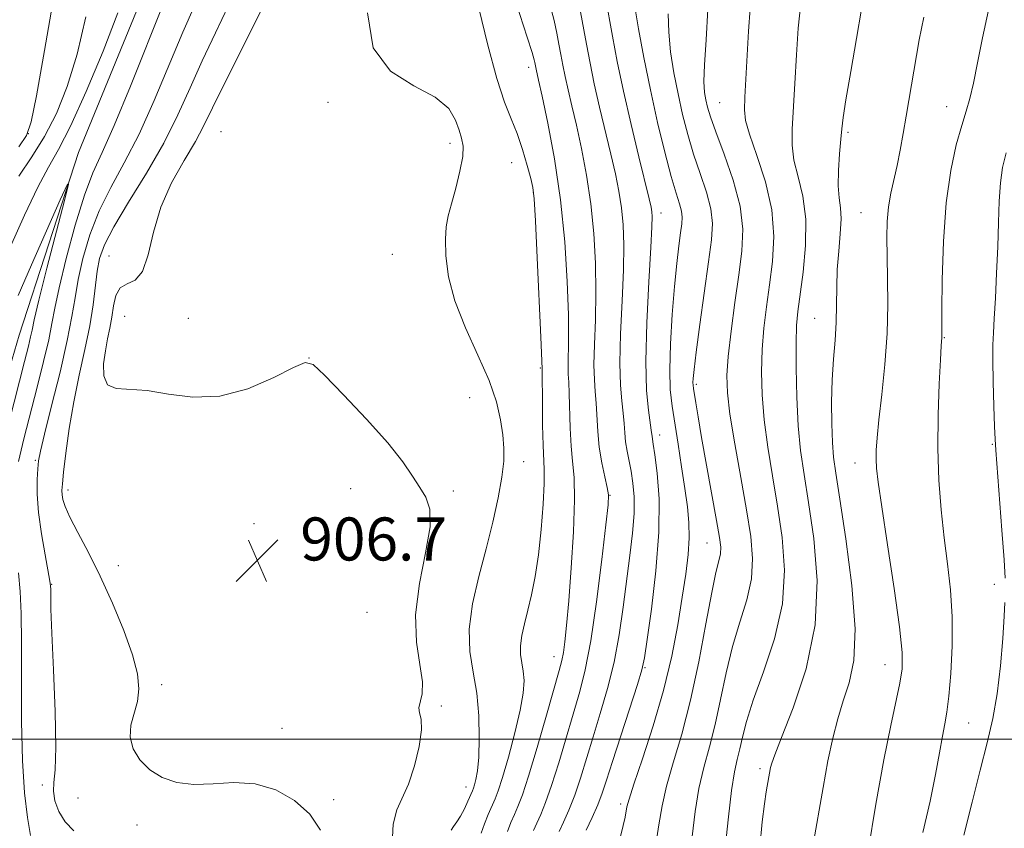
# Model space of a CAD drawing. Extents: x 2132300 to 2135200, y 322300 to 325200.
# Drawn here: x 2133183 to 2133366, y 323983 to 324134 of the extents above; entities that cross this region are included whole.
import ezdxf

# ---------------------------------------------------------------- set-up
doc = ezdxf.new("R2010")
doc.units = 0
doc.header["$MEASUREMENT"] = 0
doc.linetypes.add('rvrstm', pattern=[117.1, 50, -3.9, 0.5, -3.9, 0.5, -3.9, 0.5, -3.9, 50])
for name, color, linetype, lineweight in [('DTM SPOT ELEVATION', 2, 'Continuous', 13), ('GRID LINE', 7, 'Continuous', 0), ('INDEX CONTOUR', 41, 'Continuous', 13), ('INTERMEDIATE CONTOUR', 44, 'Continuous', 0), ('SPOT ELEVATION', 7, 'Continuous', 0), ('STREAM - RIVER SINGLE LINE', 142, 'rvrstm', 0)]:
    doc.layers.add(name, color=color, linetype=linetype, lineweight=lineweight)
doc.styles.add('Style-ITALICS', font='ITALICS.shx')

# ---------------------------------------------------------------- blocks, each defined once
blk = doc.blocks.new('SPOT')
at = {"layer": 'SPOT ELEVATION'}
for p, q in [((-3.91, -3.91), (3.82, 3.81)), ((-1.65, 3.77), (1.72, -3.93))]:
    blk.add_line(p, q, dxfattribs=at)

msp = doc.modelspace()

# ---------------------------------------------------------------- linework, layer by layer
at = {"layer": 'DTM SPOT ELEVATION'}
for p in [(2133277.38, 324124.82, 913.49), (2133240.08, 324118.31, 909.61), (2133312.88, 324118.24, 926.98), (2133355.11, 324117.52, 935.24), (2133184.36, 324112.49, 906.09), (2133220.22, 324112.9, 909.26), (2133336.75, 324112.77, 932.26), (2133262.77, 324110.73, 909.54), (2133274.21, 324107.13, 911.21), (2133278.25, 324101.51, 911.93), (2133301.99, 324097.77, 920.61), (2133339.17, 324097.85, 933.08), (2133199.38, 324089.78, 907.15), (2133252.06, 324090.05, 908.89), (2133202.31, 324078.57, 909.2), (2133214.1, 324078.18, 908.95), (2133330.52, 324078.19, 931.11), (2133354.66, 324074.58, 936.1), (2133236.57, 324070.81, 908.01), (2133279.58, 324068.97, 911.87), (2133308.57, 324065.9, 924.3), (2133266.44, 324063.43, 908.92), (2133301.74, 324056.53, 920.58), (2133363.57, 324054.79, 937.89), (2133185.67, 324051.8, 903.76), (2133276.47, 324051.55, 910.62), (2133338.06, 324051.32, 933.32), (2133191.78, 324046.26, 906.51), (2133244.32, 324046.51, 907.37), (2133263.37, 324046.1, 908.3), (2133292.5, 324045.32, 916.05), (2133226.31, 324040.05, 906.78), (2133310.51, 324036.42, 923.13), (2133201.12, 324032.22, 906.76), (2133188.71, 324028.74, 904.06), (2133363.91, 324028.73, 937.53), (2133247.33, 324023.55, 906.57), (2133282.11, 324015.34, 913.32), (2133299.02, 324013.3, 920.13), (2133343.64, 324013.85, 933.25), (2133209.18, 324010.11, 906.51), (2133261.17, 324006.15, 908.3), (2133231.53, 324002.03, 906.52), (2133359.19, 324002.97, 936.88), (2133320.38, 323994.49, 929.63), (2133186.97, 323991.48, 903.6), (2133265.72, 323991.07, 909.38), (2133193.6, 323989.07, 905.4), (2133241.16, 323988.72, 906.17), (2133294.48, 323987.95, 921.62), (2133204.61, 323984.04, 905.7)]:
    msp.add_point(p, dxfattribs=at)
at = {"layer": 'GRID LINE', "flags": 128}
msp.add_lwpolyline([(2132500, 324000), (2135000, 324000)], dxfattribs=at)
at = {"layer": 'INDEX CONTOUR', "flags": 128}
for points, elevation in [([(2133291.653, 324137.872), (2133292.959, 324130.609), (2133293.853, 324125.893), (2133295.002, 324120.382), (2133296.416, 324114.205), (2133297.866, 324108.19), (2133299.783, 324100.364), (2133300.128, 324098.827), (2133300.266, 324097.997), (2133300.328, 324097.101), (2133300.291, 324095.206), (2133300.094, 324091.339), (2133299.722, 324084.969), (2133299.336, 324077.345), (2133299.143, 324070.161), (2133299.283, 324064.761), (2133299.626, 324061.097), (2133300.183, 324057.404), (2133300.316, 324056.235), (2133300.547, 324054.805), (2133300.841, 324052.829), (2133301.269, 324049.44), (2133301.612, 324044.626), (2133301.594, 324038.472), (2133301.042, 324031.273), (2133300.201, 324024.166), (2133299.416, 324018.496), (2133298.912, 324015.113), (2133298.436, 324012.879), (2133297.611, 324010.162), (2133292.939, 323995.814), (2133291.843, 323992.376), (2133291.035, 323989.925), (2133290.218, 323987.769), (2133289.187, 323985.405), (2133288.099, 323983.072)], 920), ([(2133247.423, 324134.936), (2133248.475, 324128.458), (2133251.693, 324124.12), (2133256.04, 324121.374), (2133260.033, 324119.297), (2133262.534, 324117.16), (2133263.799, 324115.025), (2133264.434, 324113.151), (2133264.913, 324111.67), (2133265.204, 324110.206), (2133265.136, 324108.258), (2133264.614, 324105.507), (2133263.826, 324102.378), (2133263.029, 324099.477), (2133262.433, 324097.215), (2133262.067, 324095.213), (2133261.91, 324092.893), (2133261.988, 324089.796), (2133262.5, 324085.928), (2133263.686, 324081.414), (2133265.653, 324076.43), (2133267.956, 324071.363), (2133270.021, 324066.652), (2133271.398, 324062.644), (2133272.177, 324059.306), (2133272.578, 324056.514), (2133272.774, 324054.087), (2133272.74, 324051.621), (2133272.401, 324048.657), (2133271.707, 324044.853), (2133270.707, 324040.34), (2133269.473, 324035.367), (2133268.122, 324030.193), (2133266.959, 324025.107), (2133266.332, 324020.41), (2133266.463, 324016.285), (2133267.065, 324012.462), (2133267.725, 324008.553), (2133268.108, 324004.325), (2133268.209, 324000.167), (2133268.106, 323996.622), (2133267.873, 323994.098), (2133267.587, 323992.473), (2133267.324, 323991.492), (2133267.128, 323990.89), (2133266.922, 323990.37), (2133266.086, 323988.468), (2133265.43, 323987.066), (2133264.716, 323985.71), (2133264.024, 323984.622), (2133263.429, 323983.77), (2133263, 323983.059)], 910), ([(2133327.926, 324136.103), (2133327.504, 324132.081), (2133327.141, 324127.123), (2133326.836, 324121.846), (2133326.361, 324113.346), (2133326.343, 324110.374), (2133326.684, 324107.587), (2133327.453, 324104.497), (2133328.328, 324100.89), (2133328.891, 324096.621), (2133328.846, 324091.698), (2133328.386, 324086.738), (2133327.417, 324079.473), (2133327.182, 324076.866), (2133327.08, 324073.616), (2133327.081, 324068.982), (2133327.203, 324063.55), (2133327.475, 324058.233), (2133327.924, 324053.643), (2133328.568, 324049.182), (2133329.424, 324043.941), (2133330.403, 324037.266), (2133331.008, 324029.497), (2133330.642, 324021.221), (2133328.948, 324013.067), (2133326.571, 324005.823), (2133324.398, 324000.316), (2133323.111, 323997.086), (2133322.551, 323995.521), (2133322.352, 323994.721), (2133321.547, 323990.22), (2133321.208, 323987.979), (2133320.801, 323984.598), (2133320.333, 323979.901)], 930), ([(2133182.48, 324082.419), (2133184.976, 324088.135), (2133190.316, 324100.229), (2133191.637, 324103.145), (2133191.835, 324103.1), (2133191.079, 324100.058), (2133187.849, 324087.487), (2133186.352, 324081.54), (2133185.485, 324077.916), (2133185.075, 324076.016), (2133184.811, 324074.725), (2133184.406, 324073.012), (2133183.687, 324070.165), (2133180.803, 324058.938)], 900)]:
    msp.add_lwpolyline(points, dxfattribs=dict(at, elevation=elevation))
at = {"layer": 'INTERMEDIATE CONTOUR', "flags": 128}
for points, elevation in [([(2133273.689, 324141.055), (2133277.12, 324130.425), (2133278.023, 324127.556), (2133278.404, 324126.235), (2133278.523, 324125.699), (2133278.76, 324124.472), (2133279.219, 324122.426), (2133279.868, 324119.453), (2133280.925, 324114.43), (2133282.169, 324107.795), (2133283.305, 324100.223), (2133284.098, 324092.397), (2133284.562, 324085.028), (2133284.771, 324078.836), (2133284.803, 324074.35), (2133284.705, 324069.283), (2133284.742, 324067.791), (2133284.835, 324066.295), (2133284.932, 324064.233), (2133285.094, 324057.758), (2133285.272, 324054.427), (2133285.56, 324051.616), (2133285.833, 324048.619), (2133285.923, 324044.455), (2133285.714, 324038.537), (2133285.304, 324031.826), (2133284.84, 324025.673), (2133284.442, 324021.134), (2133284.115, 324018.078), (2133283.836, 324016.075), (2133283.548, 324014.604), (2133283.06, 324012.766), (2133280.68, 324004.437), (2133278.957, 323998.46), (2133277.368, 323993.143), (2133276.21, 323989.617), (2133275.393, 323987.492), (2133274.729, 323986.004), (2133274.075, 323984.508), (2133273.468, 323982.843)], 914), ([(2133182.594, 324110.065), (2133184.065, 324112.179), (2133184.936, 324114.68), (2133185.879, 324119.543), (2133187.37, 324127.952), (2133189.096, 324137.965)], 906), ([(2133228.533, 324137.214), (2133226.068, 324132.143), (2133220.284, 324120.713), (2133216.967, 324113.897), (2133215.424, 324111.055), (2133213.33, 324107.541), (2133211.015, 324103.392), (2133208.994, 324098.839), (2133207.629, 324094.184), (2133206.646, 324089.995), (2133205.616, 324086.906), (2133204.238, 324085.302), (2133202.737, 324084.567), (2133201.462, 324083.833), (2133200.668, 324082.434), (2133200.227, 324080.513), (2133199.912, 324078.411), (2133199.545, 324076.387), (2133199.127, 324074.359), (2133198.706, 324072.164), (2133198.37, 324069.743), (2133198.393, 324067.473), (2133199.083, 324065.841), (2133200.685, 324065.151), (2133206.45, 324064.775), (2133210.415, 324064.123), (2133214.954, 324063.53), (2133219.946, 324063.71), (2133225.17, 324065.113), (2133229.993, 324067.164), (2133233.68, 324069.026), (2133235.825, 324069.958), (2133237.33, 324069.581), (2133239.427, 324067.611), (2133242.963, 324063.975), (2133247.245, 324059.452), (2133251.193, 324055.035), (2133253.985, 324051.51), (2133255.815, 324048.832), (2133257.133, 324046.751), (2133258.262, 324044.938), (2133259.007, 324042.75), (2133259.045, 324039.467), (2133258.231, 324034.638), (2133257.096, 324028.885), (2133256.359, 324023.1), (2133256.506, 324018.033), (2133257.145, 324013.871), (2133257.659, 324010.656), (2133257.605, 324008.383), (2133256.97, 324005.781), (2133257.103, 324004.892), (2133257.39, 324003.708), (2133257.457, 324001.716), (2133257.02, 323998.623), (2133256.165, 323995.004), (2133255.071, 323991.653), (2133252.9, 323986.875), (2133252.215, 323984.211), (2133252.001, 323980.564)], 908), ([(2133181.059, 324091.53), (2133183.675, 324097.356), (2133186.156, 324102.547), (2133188.138, 324106.272), (2133189.973, 324109.563), (2133192.189, 324113.921), (2133195.116, 324120.346), (2133198.282, 324127.852), (2133201.012, 324134.947)], 902), ([(2133209.477, 324136.686), (2133203.37, 324121.34), (2133200.362, 324114.047), (2133198.102, 324109.01), (2133196.377, 324105.224), (2133194.799, 324101.094), (2133193.09, 324095.515), (2133191.43, 324089.333), (2133190.106, 324083.88), (2133189.302, 324080.085), (2133188.774, 324077.237), (2133188.171, 324074.219), (2133187.229, 324070.187), (2133186.033, 324065.415), (2133183.559, 324055.767), (2133182.533, 324051.571)], 902), ([(2133215.273, 324136.28), (2133213.079, 324131.362), (2133207.775, 324118.667), (2133204.955, 324112.402), (2133202.217, 324107.095), (2133199.695, 324102.496), (2133197.527, 324098.138), (2133195.812, 324093.685), (2133194.535, 324089.331), (2133193.648, 324085.4), (2133193.06, 324082.024), (2133192.494, 324078.54), (2133191.628, 324074.092), (2133190.269, 324068.203), (2133188.716, 324061.923), (2133187.397, 324056.677), (2133186.629, 324053.481), (2133186.293, 324051.684), (2133186.156, 324050.224), (2133186.049, 324048.215), (2133186.042, 324045.496), (2133186.27, 324042.084), (2133186.805, 324038.119), (2133187.48, 324034.222), (2133188.403, 324029.37), (2133188.526, 324028.48), (2133188.538, 324027.786), (2133188.535, 324026.596), (2133188.585, 324024.151), (2133188.751, 324019.678), (2133189.057, 324012.854), (2133189.366, 324005.152), (2133189.504, 323998.498), (2133189.365, 323994.306), (2133189.128, 323991.958), (2133189.043, 323990.325), (2133189.322, 323988.508), (2133190.036, 323986.525), (2133191.222, 323984.621), (2133192.84, 323982.947)], 904), ([(2133221.497, 324136.203), (2133219.153, 324131.24), (2133216.682, 324126.037), (2133214.434, 324120.999), (2133212.181, 324115.994), (2133209.548, 324110.757), (2133206.332, 324105.18), (2133203.016, 324099.769), (2133200.255, 324095.182), (2133198.534, 324091.856), (2133197.64, 324089.33), (2133197.192, 324086.922), (2133196.428, 324080.672), (2133195.81, 324076.762), (2133194.911, 324072.382), (2133193.86, 324067.644), (2133192.841, 324062.679), (2133192.002, 324057.687), (2133191.371, 324053.145), (2133190.943, 324049.598), (2133190.706, 324047.407), (2133190.626, 324046.194), (2133190.664, 324045.395), (2133190.817, 324044.498), (2133191.239, 324043.193), (2133192.123, 324041.218), (2133193.599, 324038.373), (2133195.541, 324034.689), (2133197.761, 324030.26), (2133200.055, 324025.262), (2133202.151, 324020.202), (2133203.765, 324015.673), (2133204.677, 324012.111), (2133204.942, 324009.325), (2133204.682, 324006.968), (2133203.461, 324002.565), (2133203.279, 324000.385), (2133203.846, 323998.199), (2133205.114, 323996.124), (2133206.948, 323994.309), (2133209.238, 323992.887), (2133211.963, 323991.948), (2133215.131, 323991.562), (2133218.715, 323991.7), (2133222.57, 323991.919), (2133226.523, 323991.672), (2133230.377, 323990.542), (2133233.861, 323988.606), (2133236.689, 323986.073), (2133238.659, 323983.106)], 906), ([(2133268.115, 324135.816), (2133269.799, 324128.948), (2133271.455, 324122.766), (2133272.89, 324118.362), (2133274.12, 324115.242), (2133275.219, 324112.516), (2133276.233, 324109.531), (2133277.108, 324106.573), (2133277.766, 324104.161), (2133278.163, 324102.48), (2133278.409, 324100.367), (2133278.648, 324096.312), (2133278.984, 324089.45), (2133279.663, 324074.669), (2133279.895, 324068.801), (2133279.904, 324068.028), (2133279.936, 324062.548), (2133279.977, 324058.358), (2133280.056, 324054.62), (2133280.269, 324050.089), (2133280.25, 324047.525), (2133280.054, 324043.647), (2133279.691, 324038.955), (2133279.189, 324034.261), (2133278.583, 324030.218), (2133277.914, 324026.833), (2133277.231, 324023.95), (2133276.592, 324021.437), (2133276.091, 324019.247), (2133275.837, 324017.356), (2133275.889, 324015.716), (2133276.128, 324014.196), (2133276.39, 324012.64), (2133276.516, 324010.867), (2133276.371, 324008.556), (2133275.826, 324005.361), (2133274.826, 324001.15), (2133273.612, 323996.662), (2133272.497, 323992.854), (2133271.71, 323990.404), (2133271.136, 323988.888), (2133269.878, 323986.016), (2133269.155, 323984.227), (2133268.564, 323982.507)], 912), ([(2133281.378, 324136.322), (2133282.107, 324133.52), (2133282.618, 324131.19), (2133283.004, 324129.148), (2133283.355, 324127.219), (2133283.727, 324125.255), (2133284.174, 324123.109), (2133284.739, 324120.636), (2133285.435, 324117.68), (2133286.265, 324114.081), (2133287.211, 324109.742), (2133288.155, 324104.806), (2133288.959, 324099.482), (2133289.508, 324093.965), (2133289.805, 324088.421), (2133289.879, 324083.004), (2133289.776, 324077.889), (2133289.611, 324073.324), (2133289.518, 324069.575), (2133289.589, 324066.781), (2133289.765, 324064.563), (2133289.947, 324062.413), (2133290.213, 324057.158), (2133290.487, 324054.235), (2133290.959, 324051.335), (2133291.509, 324048.739), (2133291.973, 324046.753), (2133292.204, 324045.4), (2133292.137, 324043.561), (2133291.726, 324039.833), (2133290.961, 324033.367), (2133289.968, 324025.528), (2133288.912, 324018.236), (2133287.908, 324012.897), (2133286.889, 324008.865), (2133282.983, 323995.615), (2133281.651, 323991.352), (2133280.536, 323988.213), (2133279.628, 323986.019), (2133278.885, 323984.402), (2133278.272, 323982.999)], 916), ([(2133286.831, 324136.144), (2133288.116, 324129.132), (2133288.785, 324125.601), (2133289.588, 324121.746), (2133290.578, 324117.421), (2133292.662, 324108.71), (2133293.497, 324105.053), (2133294.142, 324101.817), (2133294.612, 324098.738), (2133294.918, 324095.533), (2133295.048, 324091.813), (2133294.987, 324087.171), (2133294.748, 324081.429), (2133294.473, 324075.335), (2133294.33, 324069.868), (2133294.436, 324065.771), (2133294.696, 324062.83), (2133294.962, 324060.593), (2133295.128, 324058.668), (2133295.243, 324056.906), (2133295.405, 324055.22), (2133295.683, 324053.522), (2133296.427, 324049.782), (2133296.772, 324047.578), (2133296.992, 324045.006), (2133296.989, 324041.939), (2133296.706, 324038.289), (2133296.211, 324034.107), (2133294.969, 324024.51), (2133294.223, 324019.378), (2133293.271, 324014.277), (2133292.054, 324009.377), (2133290.692, 324004.738), (2133289.341, 324000.399), (2133287.009, 323992.77), (2133285.934, 323989.561), (2133284.861, 323986.809), (2133283.863, 323984.546), (2133283.041, 323982.801)], 918), ([(2133297.092, 324136.093), (2133297.813, 324132.008), (2133298.805, 324126.649), (2133300.011, 324120.644), (2133301.358, 324114.604), (2133302.705, 324109.07), (2133303.896, 324104.566), (2133304.803, 324101.452), (2133305.421, 324099.443), (2133305.778, 324098.088), (2133305.901, 324096.963), (2133305.83, 324095.72), (2133305.612, 324094.043), (2133305.288, 324091.643), (2133304.897, 324088.372), (2133304.476, 324084.118), (2133304.064, 324078.924), (2133303.746, 324073.478), (2133303.606, 324068.624), (2133303.712, 324064.934), (2133304.039, 324061.892), (2133305.154, 324054.811), (2133305.809, 324050.564), (2133306.413, 324046.546), (2133306.883, 324043.178), (2133307.17, 324040.252), (2133307.225, 324037.401), (2133307.02, 324034.285), (2133306.577, 324030.677), (2133305.932, 324026.381), (2133305.094, 324021.259), (2133303.976, 324015.427), (2133302.465, 324009.06), (2133300.54, 324002.45), (2133298.552, 323996.346), (2133296.944, 323991.611), (2133296.036, 323988.825), (2133295.652, 323987.425), (2133295.303, 323985.505), (2133294.968, 323983.937), (2133294.417, 323981.66)], 922), ([(2133310.666, 324135.658), (2133310.357, 324129.952), (2133310.046, 324125.305), (2133309.968, 324122.164), (2133310.094, 324120.175), (2133310.335, 324118.785), (2133310.65, 324117.444), (2133311.199, 324115.628), (2133312.197, 324112.814), (2133313.733, 324108.699), (2133315.403, 324103.838), (2133316.68, 324099.005), (2133317.169, 324094.745), (2133317.002, 324090.697), (2133316.442, 324086.274), (2133315.733, 324081.121), (2133315.036, 324075.804), (2133314.494, 324071.124), (2133314.232, 324067.565), (2133314.319, 324064.345), (2133314.805, 324060.365), (2133315.694, 324054.888), (2133316.79, 324048.615), (2133317.852, 324042.606), (2133318.65, 324037.664), (2133319.015, 324033.551), (2133318.793, 324029.767), (2133317.912, 324025.881), (2133316.624, 324021.731), (2133315.266, 324017.22), (2133314.097, 324012.331), (2133313.07, 324007.362), (2133312.064, 324002.69), (2133310.995, 323998.569), (2133309.945, 323994.747), (2133309.036, 323990.849), (2133308.343, 323986.573), (2133307.755, 323981.911)], 926), ([(2133318.579, 324135.746), (2133318.261, 324131.567), (2133317.979, 324127.072), (2133317.571, 324119.288), (2133317.486, 324116.932), (2133317.695, 324114.969), (2133318.437, 324112.387), (2133319.815, 324108.455), (2133321.388, 324103.555), (2133322.573, 324098.348), (2133322.945, 324093.381), (2133322.686, 324088.738), (2133322.133, 324084.392), (2133321.575, 324080.297), (2133321.109, 324076.335), (2133320.787, 324072.37), (2133320.657, 324068.274), (2133320.761, 324063.947), (2133321.14, 324059.299), (2133321.809, 324054.266), (2133322.679, 324048.898), (2133323.638, 324043.274), (2133324.521, 324037.453), (2133324.967, 324031.416), (2133324.566, 324025.13), (2133323.09, 324018.662), (2133321.048, 324012.494), (2133319.131, 324007.216), (2133317.869, 324003.248), (2133317.137, 324000.363), (2133316.646, 323998.172), (2133316.158, 323996.233), (2133315.634, 323993.898), (2133315.083, 323990.468), (2133314.512, 323985.525), (2133313.926, 323979.783)], 928), ([(2133339.246, 324135.652), (2133338.314, 324130.168), (2133337.255, 324124.038), (2133336.358, 324118.782), (2133335.838, 324115.478), (2133335.586, 324113.422), (2133335.415, 324111.467), (2133335.19, 324108.763), (2133334.986, 324105.656), (2133334.931, 324102.786), (2133335.098, 324100.603), (2133335.341, 324098.745), (2133335.457, 324096.651), (2133335.308, 324093.907), (2133335.012, 324090.68), (2133334.748, 324087.28), (2133334.646, 324083.954), (2133334.623, 324080.697), (2133334.548, 324077.438), (2133334.329, 324074.099), (2133334.041, 324070.573), (2133333.799, 324066.746), (2133333.695, 324062.607), (2133333.718, 324058.556), (2133333.838, 324055.096), (2133334.049, 324052.408), (2133334.459, 324049.389), (2133335.21, 324044.608), (2133336.335, 324037.2), (2133337.445, 324028.528), (2133338.048, 324020.517), (2133337.799, 324014.627), (2133336.935, 324010.445), (2133335.841, 324007.092), (2133334.828, 324003.795), (2133333.907, 324000.177), (2133333.013, 323995.969), (2133332.098, 323991.008), (2133330.211, 323980.102)], 932), ([(2133362.844, 324135.444), (2133361.726, 324130.322), (2133360.821, 324125.673), (2133360.067, 324121.857), (2133359.396, 324119.049), (2133358.704, 324116.687), (2133357.881, 324114.03), (2133356.87, 324110.437), (2133355.833, 324105.686), (2133354.984, 324099.657), (2133354.482, 324092.489), (2133354.258, 324085.342), (2133354.19, 324079.634), (2133354.152, 324074.617), (2133354.054, 324073.083), (2133353.908, 324070.497), (2133353.685, 324066.01), (2133353.488, 324060.227), (2133353.444, 324054.017), (2133353.648, 324048.097), (2133354.065, 324042.577), (2133354.624, 324037.421), (2133355.243, 324032.546), (2133355.784, 324027.727), (2133356.099, 324022.698), (2133356.084, 324017.353), (2133355.829, 324012.214), (2133355.471, 324007.964), (2133355.115, 324005.032), (2133354.745, 324002.838), (2133354.311, 324000.549), (2133353.76, 323997.469), (2133353.012, 323993.442), (2133351.983, 323988.458), (2133350.654, 323982.668)], 936), ([(2133182.628, 324104.632), (2133185.034, 324108.209), (2133187.391, 324111.993), (2133189.591, 324116.263), (2133191.609, 324121.266), (2133193.446, 324127.245), (2133195.083, 324134.196)], 904), ([(2133303.331, 324134.739), (2133303.413, 324131.362), (2133303.772, 324127.695), (2133304.378, 324123.815), (2133305.141, 324119.897), (2133305.994, 324116.078), (2133306.95, 324112.356), (2133308.046, 324108.69), (2133309.268, 324105.076), (2133310.413, 324101.64), (2133311.229, 324098.547), (2133311.527, 324095.798), (2133311.356, 324092.77), (2133310.823, 324088.679), (2133309.225, 324077.05), (2133308.535, 324071.898), (2133308.131, 324068.672), (2133307.959, 324067.023), (2133307.923, 324066.255), (2133307.94, 324065.743), (2133308.016, 324065.136), (2133308.43, 324062.496), (2133308.859, 324059.888), (2133309.525, 324056.033), (2133310.448, 324050.882), (2133312.312, 324040.598), (2133312.852, 324037.48), (2133313.073, 324035.635), (2133313.021, 324034.403), (2133312.733, 324033.1), (2133312.2, 324030.967), (2133311.401, 324027.225), (2133310.325, 324021.414), (2133309.003, 324014.36), (2133307.482, 324007.208), (2133305.832, 324000.905), (2133304.256, 323995.595), (2133302.991, 323991.23), (2133302.174, 323987.62), (2133301.584, 323984.038), (2133300.901, 323979.622)], 924), ([(2133350.839, 324134.12), (2133349.988, 324129.92), (2133347.535, 324115.777), (2133346.983, 324112.521), (2133346.441, 324109.449), (2133345.878, 324106.589), (2133344.719, 324101.417), (2133344.282, 324098.885), (2133344.036, 324096.21), (2133343.959, 324093.213), (2133344.003, 324089.704), (2133344.108, 324085.533), (2133344.153, 324080.729), (2133344.002, 324075.361), (2133343.573, 324069.603), (2133343, 324064.033), (2133342.473, 324059.329), (2133342.141, 324055.979), (2133341.989, 324053.696), (2133341.963, 324052.004), (2133342.043, 324050.331), (2133342.339, 324047.73), (2133342.998, 324043.163), (2133344.08, 324036.094), (2133345.306, 324027.997), (2133346.308, 324020.851), (2133346.8, 324016.097), (2133346.798, 324013.03), (2133346.395, 324010.411), (2133344.674, 324002.541), (2133343.406, 323996.173), (2133341.935, 323987.914), (2133340.481, 323979.264)], 934), ([(2133366.154, 324108.944), (2133365.466, 324106.205), (2133365.059, 324103.378), (2133364.832, 324099.972), (2133364.695, 324095.964), (2133364.563, 324091.447), (2133364.371, 324086.604), (2133364.144, 324081.963), (2133363.928, 324078.142), (2133363.762, 324075.487), (2133363.667, 324073.256), (2133363.657, 324070.436), (2133363.735, 324066.378), (2133363.86, 324061.875), (2133363.98, 324058.086), (2133364.068, 324055.72), (2133364.19, 324053.698), (2133365.345, 324038.808), (2133365.743, 324033.292), (2133365.942, 324029.902)], 938), ([(2133182.549, 324030.882), (2133182.871, 324027.448), (2133183.058, 324023.344), (2133183.126, 324017.966), (2133183.112, 324011.003), (2133183.126, 324003.3), (2133183.293, 323995.994), (2133183.697, 323990.008), (2133184.245, 323985.411), (2133184.803, 323982.065)], 902), ([(2133365.897, 324025.388), (2133365.767, 324022.851), (2133365.51, 324018.719), (2133365.094, 324013.623), (2133364.491, 324008.441), (2133363.676, 324003.797), (2133362.625, 323999.284), (2133361.32, 323994.234), (2133359.795, 323988.265), (2133358.296, 323982.122)], 938)]:
    msp.add_lwpolyline(points, dxfattribs=dict(at, elevation=elevation))
at = {"layer": 'STREAM - RIVER SINGLE LINE'}
msp.add_polyline3d([(2133288.74, 324317.61, 906.54), (2133277.3, 324304.64, 906.15), (2133246.48, 324277.07, 903.37), (2133237.31, 324262.96, 902.46), (2133235.46, 324243.12, 901.95), (2133231.28, 324213.09, 901.89), (2133224.29, 324186.48, 901.66), (2133209.26, 324146.89, 900.53), (2133193.68, 324109, 900.19), (2133182.66, 324075.05, 898.72), (2133171.04, 324035.43, 897.92), (2133169.66, 324000.84, 896.84), (2133175.62, 323962.23, 896.45), (2133181.67, 323934.4, 894.92)], dxfattribs=at)

# ---------------------------------------------------------------- block references
at = {"layer": 'SPOT ELEVATION'}
msp.add_blockref('SPOT', (2133226.931, 324033.187, 906.732), dxfattribs=at)

# ---------------------------------------------------------------- texts
at = {"layer": 'SPOT ELEVATION', "style": 'Style-ITALICS'}
msp.add_text('906.7', height=8, dxfattribs=at).set_placement((2133234.931, 324033.187, 906.732))

doc.saveas('drawing.dxf')
